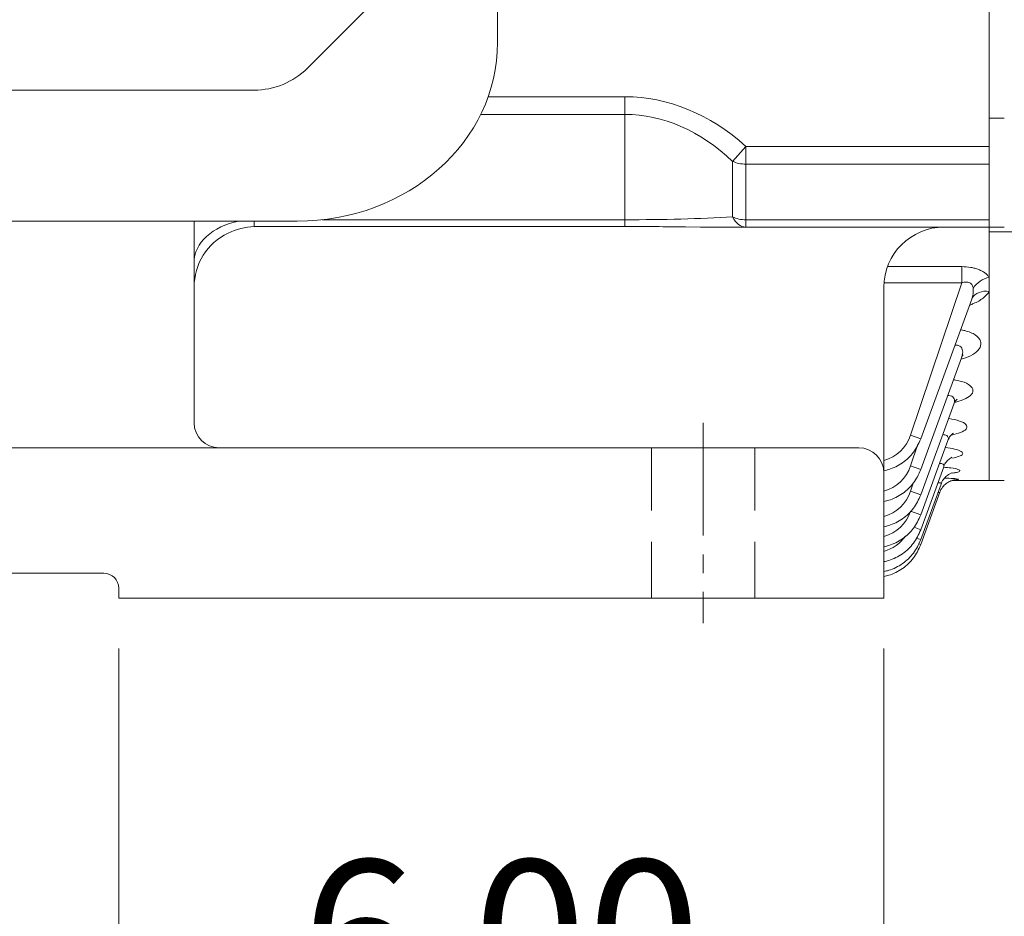
# Model space of a CAD drawing. Units: millimetres. Extents: x 0 to 3356, y 0 to 2373.
# Drawn here: x 922 to 1119, y 1018 to 1197 of the extents above; entities that cross this region are included whole.
import ezdxf

# ---------------------------------------------------------------- set-up
doc = ezdxf.new("R2010")
doc.units = ezdxf.units.MM
doc.header["$LTSCALE"] = 100
doc.linetypes.add('CENTER2', pattern=[1.125, 0.75, -0.125, 0.125, -0.125])
doc.linetypes.add('HIDDEN2', pattern=[0.1875, 0.125, -0.0625])
doc.layers.get('0').update_dxf_attribs({"linetype": 'CONTINUOUS', "lineweight": 30})
doc.layers.get('DEFPOINTS').update_dxf_attribs({"linetype": 'CONTINUOUS'})
for name, color, linetype, lineweight in [('DIMENSION LINE', 2, 'CONTINUOUS', 13), ('OUTLINE', 3, 'CONTINUOUS', 20), ('숨은선', 2, 'HIDDEN2', 20), ('외형선', 3, 'CONTINUOUS', 20), ('중심선', 1, 'CENTER2', 9)]:
    doc.layers.add(name, color=color, linetype=linetype, lineweight=lineweight)
doc.styles.get("Standard").update_dxf_attribs({"font": 'romans.shx', "width": 0.8, "bigfont": 'whgtxt.shx'})
doc.dimstyles.new('STANDARD$0', dxfattribs={"dimtxt": 3, "dimasz": 3, "dimexe": 1, "dimexo": 1, "dimgap": 1, "dimtad": 1, "dimdsep": 46, "dimtxsty": 'Standard', "dimblk": 'OPEN', "dimcen": 0, "dimclrd": 2, "dimclre": 2, "dimclrt": 7, "dimadec": 1, "dimazin": 2, "dimtfac": 1, "dimtmove": 0, "dimatfit": 3, "dimldrblk": 'OPEN', "dimfxl": 1, "dimtolj": 1, "dimtzin": 0, "dimlwd": 9, "dimlwe": 9, "dimarcsym": 0})

# ---------------------------------------------------------------- blocks, each defined once
blk = doc.blocks.new('A$Cb11713f4')
at = {"layer": '외형선'}
for p, q in [((0, 115.2), (0, 86.04)), ((0, 86.04), (3, 86.04)), ((0, 64.35), (3, 64.35)), ((9.67, 63.38), (0, 63.38)), ((0, 13.85), (3, 13.85))]:
    blk.add_line(p, q, dxfattribs=at)
blk.add_open_spline([(0, 86.04), (0, 78.42), (0, 71.17), (0, 64.35)], degree=3, dxfattribs=at)
for points, knots in [([(0, 63.38), (0, 63.42), (0, 63.51), (0, 63.63), (0, 63.74), (0, 63.85), (0, 63.94), (0, 64.02), (0, 64.12), (0, 64.21), (0, 64.29), (0, 64.34), (0, 64.34), (0, 64.35)], [0, 0, 0, 0, 0.071782, 0.143203, 0.21441, 0.28555, 0.35677, 0.428219, 0.500043, 0.625395, 0.749979, 0.874583, 1, 1, 1, 1]), ([(0, 13.85), (0, 13.85), (0, 13.85), (0, 13.87), (0, 13.89), (0, 13.93), (0, 13.97), (0, 14.03), (0, 14.09), (0, 14.17), (0, 14.26), (0, 14.35), (0, 14.46), (0, 14.57), (0, 14.93), (0, 15.7), (0, 17.18), (0, 19.07), (0, 21.37), (0, 24.06), (0, 27.12), (0, 30.56), (0, 34.33), (0, 38.44), (0, 42.86), (0, 47.58), (0, 51.47), (0, 54.35), (0, 56.09), (0, 57.86), (0, 59.67), (0, 61.5), (0, 62.75), (0, 63.38)], [0, 0, 0, 0, 0.009949, 0.019896, 0.029841, 0.039785, 0.049727, 0.05967, 0.069612, 0.079554, 0.089498, 0.099442, 0.109388, 0.119335, 0.129285, 0.193706, 0.25813, 0.322123, 0.386119, 0.449482, 0.512848, 0.57539, 0.637934, 0.699478, 0.761025, 0.821413, 0.881804, 0.901508, 0.921206, 0.940901, 0.960597, 0.980295, 1, 1, 1, 1])]:
    blk.add_open_spline(points, degree=3, knots=knots, dxfattribs=at)
blk = doc.blocks.new('A$C25c53e70')
at = {"layer": 'OUTLINE'}
for p, q in [((321, 35.6), (321, 369.77)), ((294.31, 41.72), (283.09, 30.51)), ((48.51, 26.12), (272.49, 26.12)), ((39.96, 0), (281.04, 0))]:
    blk.add_line(p, q, dxfattribs=at)
blk.add_arc((272.49, 41.12), 15, 270, 315, dxfattribs=at)
blk.add_ellipse((281.04, 35.6), major_axis=(39.96, 0), ratio=0.891007, start_param=4.712389, end_param=6.283185, dxfattribs=at)
blk = doc.blocks.new('_Open')
at = {"color": 0, "linetype": 'ByBlock', "lineweight": -2}
for p, q in [((-1, 0.1667), (0, 0)), ((-1, -0.1667), (0, 0)), ((0, 0), (-1, 0))]:
    blk.add_line(p, q, dxfattribs=at)
blk = doc.blocks.new('*D61')
at = {"layer": 'DEFPOINTS', "color": 0, "transparency": 16777216}
for p in [(619.61, 1081.49), (1094.61, 1081.49), (1094.61, 849.31)]:
    blk.add_point(p, dxfattribs=at)
at = {"layer": 'DIMENSION LINE', "color": 2, "lineweight": 9, "transparency": 16777216}
for p, q in [((619.61, 1071.49), (619.61, 839.31)), ((1094.61, 1071.49), (1094.61, 839.31)), ((649.61, 849.31), (1064.61, 849.31))]:
    blk.add_line(p, q, dxfattribs=at)
at = {"layer": 'DIMENSION LINE', "color": 2, "lineweight": 9, "transparency": 16777216, "xscale": 30, "yscale": 30, "zscale": 30, "rotation": 180}
blk.add_blockref('_Open', (619.61, 849.31), dxfattribs=at)
at = {"layer": 'DIMENSION LINE', "color": 2, "lineweight": 9, "transparency": 16777216, "xscale": 30, "yscale": 30, "zscale": 30}
blk.add_blockref('_Open', (1094.61, 849.31), dxfattribs=at)
at = {"layer": 'DIMENSION LINE', "color": 7, "transparency": 16777216, "insert": (857.11, 874.31), "char_height": 30, "attachment_point": 5}
blk.add_mtext('\\A1;18.70', dxfattribs=at)
blk = doc.blocks.new('*D62')
at = {"layer": 'DEFPOINTS', "color": 0, "transparency": 16777216}
for p in [(1248.61, 1308.29), (1058.61, 989.31), (1248.61, 919.31)]:
    blk.add_point(p, dxfattribs=at)
at = {"layer": 'DIMENSION LINE', "color": 2, "lineweight": 9, "transparency": 16777216}
for p, q in [((1248.61, 1298.29), (1248.61, 909.31)), ((1058.61, 979.31), (1058.61, 909.31)), ((1088.61, 919.31), (1218.61, 919.31))]:
    blk.add_line(p, q, dxfattribs=at)
at = {"layer": 'DIMENSION LINE', "color": 2, "lineweight": 9, "transparency": 16777216, "xscale": 30, "yscale": 30, "zscale": 30, "rotation": 180}
blk.add_blockref('_Open', (1058.61, 919.31), dxfattribs=at)
at = {"layer": 'DIMENSION LINE', "color": 2, "lineweight": 9, "transparency": 16777216, "xscale": 30, "yscale": 30, "zscale": 30}
blk.add_blockref('_Open', (1248.61, 919.31), dxfattribs=at)
at = {"layer": 'DIMENSION LINE', "color": 7, "transparency": 16777216, "insert": (1153.61, 944.31), "char_height": 30, "attachment_point": 5}
blk.add_mtext('\\A1;7.50', dxfattribs=at)
blk = doc.blocks.new('*D63')
at = {"layer": 'DEFPOINTS', "color": 0, "transparency": 16777216}
for p in [(942.11, 1081.49), (1094.61, 1081.49), (942.11, 989.31)]:
    blk.add_point(p, dxfattribs=at)
at = {"layer": 'DIMENSION LINE', "color": 2, "lineweight": 9, "transparency": 16777216}
for p, q in [((942.11, 1071.49), (942.11, 979.31)), ((1094.61, 1071.49), (1094.61, 979.31)), ((1064.61, 989.31), (972.11, 989.31))]:
    blk.add_line(p, q, dxfattribs=at)
at = {"layer": 'DIMENSION LINE', "color": 2, "lineweight": 9, "transparency": 16777216, "xscale": 30, "yscale": 30, "zscale": 30, "rotation": 180}
blk.add_blockref('_Open', (942.11, 989.31), dxfattribs=at)
at = {"layer": 'DIMENSION LINE', "color": 2, "lineweight": 9, "transparency": 16777216, "xscale": 30, "yscale": 30, "zscale": 30}
blk.add_blockref('_Open', (1094.61, 989.31), dxfattribs=at)
at = {"layer": 'DIMENSION LINE', "color": 7, "transparency": 16777216, "insert": (1018.36, 1014.31), "char_height": 30, "attachment_point": 5}
blk.add_mtext('\\A1;6.00', dxfattribs=at)

msp = doc.modelspace()

# ---------------------------------------------------------------- linework, layer by layer
at = {"layer": 'OUTLINE'}
msp.add_line((1115.607, 1104.995), (1115.607, 1615.995), dxfattribs=at)
at = {"layer": '숨은선'}
for p, q in [((1048.307, 1111.495), (1048.307, 1081.495)), ((1068.907, 1111.495), (1068.907, 1081.495))]:
    msp.add_line(p, q, dxfattribs=at)
at = {"layer": '외형선'}
for p, q in [((1043.002, 1181.486), (1015.726, 1181.486)), ((1043.002, 1177.95), (1043.002, 1181.486)), ((1014.227, 1177.95), (1043.002, 1177.95)), ((1043.002, 1177.95), (1043.002, 1156.959)), ((1067.106, 1171.586), (1064.428, 1168.601)), ((1115.607, 1171.586), (1067.106, 1171.586)), ((1067.106, 1168.051), (1067.106, 1171.586)), ((1064.428, 1168.601), (1064.428, 1157.509)), ((1067.106, 1156.959), (1067.106, 1168.051)), ((1067.106, 1168.051), (1115.607, 1168.051)), ((957.107, 1116.495), (957.107, 1156.678)), ((969.107, 1155.623), (969.107, 1156.678)), ((1043.002, 1156.959), (982.663, 1156.959)), ((1043.002, 1155.623), (1043.002, 1156.959)), ((1115.607, 1156.959), (1067.106, 1156.959)), ((1067.106, 1155.495), (1067.106, 1156.959)), ((1043.002, 1155.623), (969.107, 1155.623)), ((1058.054, 1155.495), (1055.064, 1155.521)), ((1058.054, 1155.495), (1067.106, 1155.495)), ((1067.106, 1155.495), (1115.607, 1155.495)), ((1110.132, 1147.605), (1095.333, 1147.605)), ((1110.132, 1147.605), (1110.132, 1144.377)), ((1094.64, 1144.377), (1110.132, 1144.377)), ((1110.132, 1144.377), (1099.921, 1114.02)), ((1094.607, 1081.495), (1094.607, 1143.495)), ((1112.11, 1141.158), (1101.962, 1113.277)), ((1112.168, 1141.278), (1112.116, 1141.129)), ((1110.076, 1129.443), (1101.962, 1107.15)), ((1108.535, 1120.167), (1101.962, 1102.109)), ((1099.921, 1114.02), (1101.962, 1113.277)), ((1107.364, 1112.959), (1101.962, 1098.118)), ((624.607, 1111.495), (1057.107, 1111.495)), ((1089.607, 1111.495), (1057.107, 1111.495)), ((1101.367, 1112.192), (1099.921, 1107.893)), ((1099.921, 1107.893), (1101.962, 1107.15)), ((1106.531, 1107.701), (1101.962, 1095.148)), ((1115.607, 1104.995), (1108.269, 1104.995)), ((1100.455, 1104.441), (1099.921, 1102.852)), ((1105.998, 1104.266), (1101.962, 1093.179)), ((1099.921, 1102.852), (1101.962, 1102.109)), ((1105.771, 1102.661), (1101.962, 1092.197)), ((1099.921, 1098.861), (1101.962, 1098.118)), ((1100.61, 1095.64), (1101.962, 1095.148)), ((1101.07, 1093.503), (1101.962, 1093.179)), ((1101.52, 1092.358), (1101.962, 1092.197)), ((939.107, 1086.495), (775.107, 1086.495)), ((942.107, 1083.495), (942.107, 1081.495)), ((942.107, 1081.495), (1094.607, 1081.495))]:
    msp.add_line(p, q, dxfattribs=at)
for centre, radius, start, end in [((969.107, 1143.495), 12, 115.85027, 180), ((969.763, 1142.076), 13.563, 92.77062, 115.72868), ((1040.998, 202.539), 953.086, 89.154359, 89.879524), ((1106.607, 1143.495), 12, 90, 180), ((1107.648, 1142.831), 4.785, 339.49721, 5.39523), ((1107.576, 1147.325), 7.577, 307.01918, 307.32838), ((962.107, 1116.495), 5, 180, 270), ((1092.566, 1116.438), 7.742, 285.28381, 341.79479), ((1089.607, 1106.495), 5, 0, 90), ((1092.566, 1110.312), 7.742, 285.28381, 341.79479), ((1092.566, 1105.271), 7.742, 285.28381, 341.79479), ((1092.566, 1101.28), 7.742, 285.28381, 341.79479), ((1092.566, 1098.309), 7.742, 285.28381, 325.5285), ((939.107, 1083.495), 3, 0, 90)]:
    msp.add_arc(centre, radius, start, end, dxfattribs=at)
at = {"layer": '외형선', "extrusion": (0, 0, -1)}
for centre, major_axis, ratio, start_param, end_param in [((1043.002, 1117.846), (0, 63.64), 0.7071068, 0, 0.5652692), ((1043.002, 1117.846), (0, 60.104), 0.6655123, 0, 0.5652692), ((1067.106, 1171.586), (5, 0), 0.7071068, 1.5707963, 2.1360655), ((969.107, 1148.474), (12, 0), 0.7071068, 3.1415927, 4.4540864), ((1043.002, 1160.495), (40, 0), 0.0883883, 1.0055271, 1.5707963), ((1067.106, 1160.495), (0, -5), 0.667753, 0, 0.9308999), ((1067.106, 1160.495), (5, 0), 0.7071068, 1.5707963, 2.1360655), ((1115.607, 1142.103), (3.348, 2.19), 0.7935271, 4.1804219, 5.1911355), ((1115.607, 1139.242), (3.442, -2.038), 0.8145248, 3.1397095, 4.2630663)]:
    msp.add_ellipse(centre, major_axis=major_axis, ratio=ratio, start_param=start_param, end_param=end_param, dxfattribs=at)
at = {"layer": '외형선'}
for points, knots in [([(1115.607, 1145.469), (1115.506, 1145.622), (1115.387, 1145.77), (1115.109, 1146.058), (1114.95, 1146.199), (1114.597, 1146.464), (1114.403, 1146.588), (1113.981, 1146.819), (1113.75, 1146.928), (1113.262, 1147.12), (1113.006, 1147.205), (1112.472, 1147.351), (1112.191, 1147.412), (1111.327, 1147.559), (1110.736, 1147.605), (1110.132, 1147.605)], [0, 0, 0, 0, 0.125, 0.125, 0.25, 0.25, 0.375, 0.375, 0.5, 0.5, 0.625, 0.625, 0.75, 0.75, 1, 1, 1, 1]), ([(1110.132, 1144.377), (1110.398, 1144.472), (1110.678, 1144.537), (1111.095, 1144.549), (1111.23, 1144.538), (1111.484, 1144.484), (1111.606, 1144.44), (1111.931, 1144.264), (1112.088, 1144.095), (1112.312, 1143.708), (1112.376, 1143.498), (1112.412, 1143.281)], [0, 0, 0, 0, 0.25, 0.25, 0.375, 0.375, 0.5, 0.5, 0.75, 0.75, 1, 1, 1, 1]), ([(1111.698, 1139.941), (1111.972, 1140.034), (1112.238, 1140.136), (1112.853, 1140.398), (1113.191, 1140.566), (1113.821, 1140.926), (1114.112, 1141.119), (1114.909, 1141.734), (1115.32, 1142.176), (1115.607, 1142.653)], [0.41339576, 0.41339576, 0.41339576, 0.41339576, 0.5, 0.5, 0.625, 0.625, 0.75, 0.75, 1, 1, 1, 1]), ([(1110.002, 1129.137), (1110.312, 1129.224), (1110.61, 1129.321), (1112.327, 1129.955), (1113.367, 1130.692), (1113.973, 1131.926), (1114.016, 1132.355), (1113.716, 1133.209), (1113.368, 1133.629), (1112.295, 1134.349), (1111.558, 1134.653), (1110.442, 1134.918), (1110.166, 1134.972), (1109.882, 1135.015)], [0.20098825, 0.20098825, 0.20098825, 0.20098825, 0.25, 0.25, 0.5, 0.5, 0.625, 0.625, 0.75, 0.75, 0.875, 0.875, 0.91412259, 0.91412259, 0.91412259, 0.91412259]), ([(1108.751, 1131.933), (1108.983, 1131.957), (1109.209, 1131.949), (1109.853, 1131.779), (1110.126, 1131.461), (1110.345, 1130.757), (1110.324, 1130.371), (1110.201, 1129.812), (1110.147, 1129.634), (1110.082, 1129.457)], [0.06718436, 0.06718436, 0.06718436, 0.06718436, 0.125, 0.125, 0.25, 0.25, 0.375, 0.375, 0.43298711, 0.43298711, 0.43298711, 0.43298711]), ([(1110.405, 1130.023), (1110.404, 1130.023), (1110.394, 1130.015), (1110.269, 1129.903), (1110.16, 1129.602), (1110.097, 1129.438)], [0.76954834, 0.76954834, 0.76954834, 0.76954834, 0.78698377, 0.90397932, 1, 1, 1, 1]), ([(1108.762, 1120.572), (1109.028, 1120.633), (1109.283, 1120.699), (1110.91, 1121.178), (1111.917, 1121.764), (1112.409, 1122.742), (1112.406, 1123.085), (1112.008, 1123.755), (1111.612, 1124.078), (1110.478, 1124.624), (1109.735, 1124.848), (1108.769, 1125.02), (1108.63, 1125.043), (1108.489, 1125.063)], [0.20628653, 0.20628653, 0.20628653, 0.20628653, 0.25, 0.25, 0.5, 0.5, 0.625, 0.625, 0.75, 0.75, 0.875, 0.875, 0.8956451, 0.8956451, 0.8956451, 0.8956451]), ([(1107.331, 1121.903), (1107.409, 1121.909), (1107.486, 1121.91), (1107.985, 1121.892), (1108.33, 1121.725), (1108.675, 1121.235), (1108.704, 1120.93), (1108.633, 1120.472), (1108.591, 1120.32), (1108.535, 1120.167)], [0.1026509, 0.1026509, 0.1026509, 0.1026509, 0.125, 0.125, 0.25, 0.25, 0.375, 0.375, 0.43561219, 0.43561219, 0.43561219, 0.43561219]), ([(1109.219, 1121.186), (1109.219, 1121.186), (1109.212, 1121.179), (1109.07, 1121.069), (1108.731, 1120.684), (1108.614, 1120.306), (1108.563, 1120.145)], [0.71141575, 0.71141575, 0.71141575, 0.71141575, 0.723544, 0.82321277, 0.93636684, 1, 1, 1, 1]), ([(1108.057, 1114.042), (1108.22, 1114.073), (1108.38, 1114.106), (1109.893, 1114.446), (1110.847, 1114.887), (1111.228, 1115.631), (1111.179, 1115.892), (1110.704, 1116.391), (1110.272, 1116.631), (1109.105, 1117.032), (1108.363, 1117.195), (1107.529, 1117.305), (1107.517, 1117.307), (1107.504, 1117.308)], [0.22161945, 0.22161945, 0.22161945, 0.22161945, 0.25, 0.25, 0.5, 0.5, 0.625, 0.625, 0.75, 0.75, 0.875, 0.875, 0.87691575, 0.87691575, 0.87691575, 0.87691575]), ([(1101.962, 1113.277), (1101.502, 1112.261), (1100.672, 1110.538), (1098.389, 1108.38), (1096.2, 1107.283), (1094.934, 1106.99), (1094.607, 1106.931)], [0, 0, 0, 0, 0.25, 0.5, 0.75, 0.83448578, 0.83448578, 0.83448578, 0.83448578]), ([(1106.332, 1114.11), (1106.653, 1114.124), (1106.941, 1114.075), (1107.366, 1113.822), (1107.459, 1113.606), (1107.451, 1113.243), (1107.421, 1113.112), (1107.371, 1112.978)], [0.14529907, 0.14529907, 0.14529907, 0.14529907, 0.25, 0.25, 0.375, 0.375, 0.4422403, 0.4422403, 0.4422403, 0.4422403]), ([(1108.485, 1114.44), (1108.485, 1114.439), (1108.458, 1114.425), (1108.265, 1114.304), (1107.763, 1113.826), (1107.533, 1113.306), (1107.374, 1112.953)], [0.6723346, 0.6723346, 0.6723346, 0.6723346, 0.70723229, 0.78620957, 0.87892638, 1, 1, 1, 1]), ([(1108.248, 1109.439), (1108.745, 1109.53), (1109.17, 1109.635), (1109.921, 1109.9), (1110.192, 1110.066), (1110.374, 1110.414), (1110.283, 1110.598), (1109.735, 1110.946), (1109.272, 1111.113), (1108.158, 1111.37), (1107.544, 1111.468), (1106.868, 1111.541)], [0.27497884, 0.27497884, 0.27497884, 0.27497884, 0.375, 0.375, 0.5, 0.5, 0.625, 0.625, 0.75, 0.75, 0.85690403, 0.85690403, 0.85690403, 0.85690403]), ([(1108.157, 1109.594), (1108.157, 1109.594), (1108.148, 1109.591), (1108.043, 1109.547), (1107.629, 1109.298), (1107.049, 1108.719), (1106.624, 1108.098), (1106.551, 1107.734), (1106.544, 1107.704)], [0.64770806, 0.64770806, 0.64770806, 0.64770806, 0.66023783, 0.72258494, 0.78771633, 0.88502342, 0.99185601, 1, 1, 1, 1]), ([(1101.962, 1107.15), (1101.502, 1106.134), (1100.672, 1104.411), (1098.389, 1102.253), (1096.2, 1101.156), (1094.934, 1100.863), (1094.607, 1100.804)], [0, 0, 0, 0, 0.25, 0.5, 0.75, 0.83448578, 0.83448578, 0.83448578, 0.83448578]), ([(1105.694, 1108.355), (1105.831, 1108.363), (1105.958, 1108.36), (1106.338, 1108.308), (1106.51, 1108.199), (1106.594, 1107.95), (1106.583, 1107.84), (1106.54, 1107.723)], [0.19774036, 0.19774036, 0.19774036, 0.19774036, 0.25, 0.25, 0.375, 0.375, 0.45399856, 0.45399856, 0.45399856, 0.45399856]), ([(1108.31, 1106.457), (1108.602, 1106.496), (1108.857, 1106.538), (1109.461, 1106.669), (1109.701, 1106.767), (1109.811, 1106.973), (1109.68, 1107.084), (1109.065, 1107.293), (1108.579, 1107.393), (1107.538, 1107.535), (1107.055, 1107.584), (1106.533, 1107.624)], [0.30774221, 0.30774221, 0.30774221, 0.30774221, 0.375, 0.375, 0.5, 0.5, 0.625, 0.625, 0.75, 0.75, 0.83628557, 0.83628557, 0.83628557, 0.83628557]), ([(1108.789, 1105.12), (1108.789, 1105.12), (1108.769, 1105.117), (1108.641, 1105.098), (1108.301, 1105.022), (1107.706, 1104.807), (1106.964, 1104.351), (1106.276, 1103.632), (1105.834, 1102.969), (1105.754, 1102.593), (1105.747, 1102.558)], [0.58518117, 0.58518117, 0.58518117, 0.58518117, 0.61256622, 0.64426465, 0.6778944, 0.73782812, 0.81250093, 0.89790248, 0.99173363, 1, 1, 1, 1]), ([(1108.227, 1106.52), (1108.227, 1106.52), (1108.226, 1106.519), (1108.169, 1106.505), (1107.861, 1106.389), (1107.27, 1106.058), (1106.604, 1105.414), (1106.134, 1104.74), (1106.04, 1104.337), (1106.023, 1104.261)], [0.62227281, 0.62227281, 0.62227281, 0.62227281, 0.62464232, 0.67457011, 0.7213846, 0.79206006, 0.88328454, 0.98122882, 1, 1, 1, 1]), ([(1108.737, 1105.105), (1108.796, 1105.108), (1108.852, 1105.111), (1109.271, 1105.138), (1109.478, 1105.168), (1109.517, 1105.237), (1109.348, 1105.276), (1108.672, 1105.354), (1108.167, 1105.393), (1107.289, 1105.441), (1107.026, 1105.453), (1106.748, 1105.465)], [0.35714194, 0.35714194, 0.35714194, 0.35714194, 0.375, 0.375, 0.5, 0.5, 0.625, 0.625, 0.75, 0.75, 0.79894809, 0.79894809, 0.79894809, 0.79894809]), ([(1105.384, 1104.519), (1105.63, 1104.546), (1105.823, 1104.534), (1106.012, 1104.439), (1106.035, 1104.367), (1106.002, 1104.279)], [0.26224133, 0.26224133, 0.26224133, 0.26224133, 0.375, 0.375, 0.47038033, 0.47038033, 0.47038033, 0.47038033]), ([(1101.962, 1102.109), (1101.502, 1101.093), (1100.672, 1099.371), (1098.389, 1097.213), (1096.2, 1096.116), (1094.934, 1095.823), (1094.607, 1095.763)], [0, 0, 0, 0, 0.25, 0.5, 0.75, 0.83448578, 0.83448578, 0.83448578, 0.83448578]), ([(1105.384, 1102.556), (1105.436, 1102.569), (1105.484, 1102.579), (1105.677, 1102.615), (1105.752, 1102.611), (1105.739, 1102.575)], [0.34306306, 0.34306306, 0.34306306, 0.34306306, 0.375, 0.375, 0.48924532, 0.48924532, 0.48924532, 0.48924532]), ([(1101.962, 1098.118), (1101.502, 1097.102), (1100.672, 1095.38), (1098.389, 1093.221), (1096.2, 1092.125), (1094.934, 1091.831), (1094.607, 1091.772)], [0, 0, 0, 0, 0.25, 0.5, 0.75, 0.83448578, 0.83448578, 0.83448578, 0.83448578]), ([(1101.962, 1095.148), (1101.502, 1094.132), (1100.672, 1092.409), (1098.389, 1090.251), (1096.2, 1089.154), (1094.934, 1088.861), (1094.607, 1088.802)], [0, 0, 0, 0, 0.25, 0.5, 0.75, 0.83448578, 0.83448578, 0.83448578, 0.83448578]), ([(1101.962, 1093.179), (1101.502, 1092.162), (1100.672, 1090.44), (1098.389, 1088.282), (1096.2, 1087.185), (1094.934, 1086.892), (1094.607, 1086.833)], [0, 0, 0, 0, 0.25, 0.5, 0.75, 0.83448578, 0.83448578, 0.83448578, 0.83448578]), ([(1101.962, 1092.197), (1101.502, 1091.181), (1100.672, 1089.459), (1098.389, 1087.301), (1096.2, 1086.204), (1094.934, 1085.911), (1094.607, 1085.851)], [0, 0, 0, 0, 0.25, 0.5, 0.75, 0.83448578, 0.83448578, 0.83448578, 0.83448578])]:
    msp.add_open_spline(points, degree=3, knots=knots, dxfattribs=at)
at = {"layer": '중심선', "ltscale": 0.3}
msp.add_line((1058.607, 1116.495), (1058.607, 1076.495), dxfattribs=at)

# ---------------------------------------------------------------- block references
at = {"layer": 'OUTLINE'}
for name, p in [('A$Cb11713f4', (1115.607, 1091.148)), ('A$C25c53e70', (696.607, 1156.678))]:
    msp.add_blockref(name, p, dxfattribs=at)

# ---------------------------------------------------------------- dimensions: what is measured, and where the dimension line sits
at = {"layer": 'DIMENSION LINE'}
for base, p1, p2, text, picture, middle in [((1248.607, 919.313), (1058.607, 989.313), (1248.607, 1308.295), '7.50', '*D62', (1153.607, 944.313)), ((1094.607, 849.313), (619.607, 1081.495), (1094.607, 1081.495), '18.70', '*D61', (857.107, 874.313))]:
    dim = msp.add_linear_dim(base=base, p1=p1, p2=p2, text=text, dimstyle='STANDARD$0', override={"dimscale": 10, "dimlfac": 0.03937}, dxfattribs=at)
    dim.commit()
    dim.dimension.update_dxf_attribs({"geometry": picture, "text_midpoint": middle})
dim = msp.add_linear_dim(base=(942.107, 989.313), p1=(1094.607, 1081.495), p2=(942.107, 1081.495), angle=180, text='<>.00', dimstyle='STANDARD$0', override={"dimscale": 10, "dimlfac": 0.03937}, dxfattribs=at)
dim.commit()
dim.dimension.update_dxf_attribs({"geometry": '*D63', "text_midpoint": (1018.357, 1014.313)})

doc.saveas('drawing.dxf')
